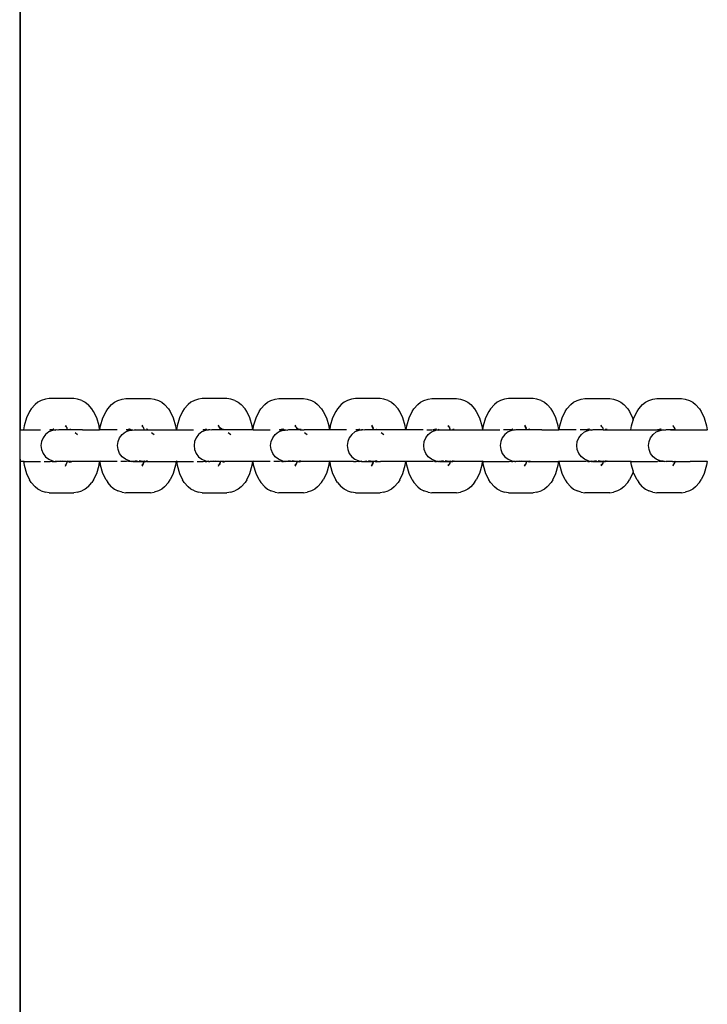
# Model space of a CAD drawing. Extents: x -0.38 to 0.42, y -2.49 to 2.51.
# Drawn here: x 0.05 to 0.19, y -0.59 to -0.39 of the extents above; entities that cross this region are included whole.
import ezdxf

# ---------------------------------------------------------------- set-up
doc = ezdxf.new("R2010")
doc.units = 0
doc.layers.get('0').update_dxf_attribs({"linetype": 'CONTINUOUS'})

msp = doc.modelspace()

# ---------------------------------------------------------------- linework, layer by layer
for p, q in [((0.05182, 0.44054), (0.05182, -0.47387)), ((0.0519, 0.44054), (0.0519, -0.47387)), ((0.05549, -0.46825), (0.05493, -0.46874)), ((0.05616, -0.46795), (0.05549, -0.46825)), ((0.05701, -0.46765), (0.05616, -0.46795)), ((0.05777, -0.46754), (0.05701, -0.46765)), ((0.06275, -0.46754), (0.05777, -0.46754)), ((0.0635, -0.46765), (0.06275, -0.46754)), ((0.06435, -0.46795), (0.0635, -0.46765)), ((0.06435, -0.46795), (0.06503, -0.46825)), ((0.06503, -0.46825), (0.06559, -0.46874)), ((0.07035, -0.46874), (0.07091, -0.46825)), ((0.07091, -0.46825), (0.07159, -0.46795)), ((0.07159, -0.46795), (0.07244, -0.46765)), ((0.07244, -0.46765), (0.07319, -0.46754)), ((0.07319, -0.46754), (0.07817, -0.46754)), ((0.07817, -0.46754), (0.07893, -0.46765)), ((0.07893, -0.46765), (0.07978, -0.46795)), ((0.07978, -0.46795), (0.08045, -0.46825)), ((0.08045, -0.46825), (0.08101, -0.46874)), ((0.08633, -0.46825), (0.08577, -0.46874)), ((0.08701, -0.46795), (0.08633, -0.46825)), ((0.08786, -0.46765), (0.08701, -0.46795)), ((0.08861, -0.46754), (0.08786, -0.46765)), ((0.09359, -0.46754), (0.08861, -0.46754)), ((0.09435, -0.46765), (0.09359, -0.46754)), ((0.0952, -0.46795), (0.09435, -0.46765)), ((0.0952, -0.46795), (0.09587, -0.46825)), ((0.09587, -0.46825), (0.09643, -0.46874)), ((0.10119, -0.46874), (0.10175, -0.46825)), ((0.10175, -0.46825), (0.10243, -0.46795)), ((0.10243, -0.46795), (0.10328, -0.46765)), ((0.10328, -0.46765), (0.10404, -0.46754)), ((0.10404, -0.46754), (0.10901, -0.46754)), ((0.10901, -0.46754), (0.10977, -0.46765)), ((0.10977, -0.46765), (0.11062, -0.46795)), ((0.11062, -0.46795), (0.1113, -0.46825)), ((0.1113, -0.46825), (0.11185, -0.46874)), ((0.11717, -0.46825), (0.11661, -0.46874)), ((0.11785, -0.46795), (0.11717, -0.46825)), ((0.1187, -0.46765), (0.11785, -0.46795)), ((0.11946, -0.46754), (0.1187, -0.46765)), ((0.12443, -0.46754), (0.11946, -0.46754)), ((0.12519, -0.46765), (0.12443, -0.46754)), ((0.12604, -0.46795), (0.12519, -0.46765)), ((0.12604, -0.46795), (0.12672, -0.46825)), ((0.12672, -0.46825), (0.12728, -0.46874)), ((0.13204, -0.46874), (0.1326, -0.46825)), ((0.1326, -0.46825), (0.13327, -0.46795)), ((0.13327, -0.46795), (0.13412, -0.46765)), ((0.13412, -0.46765), (0.13488, -0.46754)), ((0.13488, -0.46754), (0.13986, -0.46754)), ((0.13986, -0.46754), (0.14061, -0.46765)), ((0.14061, -0.46765), (0.14146, -0.46795)), ((0.14146, -0.46795), (0.14214, -0.46825)), ((0.14214, -0.46825), (0.1427, -0.46874)), ((0.14802, -0.46825), (0.14746, -0.46874)), ((0.14869, -0.46795), (0.14802, -0.46825)), ((0.14954, -0.46765), (0.14869, -0.46795)), ((0.1503, -0.46754), (0.14954, -0.46765)), ((0.15528, -0.46754), (0.1503, -0.46754)), ((0.15603, -0.46765), (0.15528, -0.46754)), ((0.15688, -0.46795), (0.15603, -0.46765)), ((0.15688, -0.46795), (0.15756, -0.46825)), ((0.15756, -0.46825), (0.15812, -0.46874)), ((0.16288, -0.46874), (0.16344, -0.46825)), ((0.16344, -0.46825), (0.16412, -0.46795)), ((0.16412, -0.46795), (0.16496, -0.46765)), ((0.16496, -0.46765), (0.16572, -0.46754)), ((0.16572, -0.46754), (0.1707, -0.46754)), ((0.1707, -0.46754), (0.17146, -0.46765)), ((0.17146, -0.46765), (0.17231, -0.46795)), ((0.17231, -0.46795), (0.17298, -0.46825)), ((0.17298, -0.46825), (0.17354, -0.46874)), ((0.17734, -0.46874), (0.1779, -0.46825)), ((0.1779, -0.46825), (0.17857, -0.46795)), ((0.17857, -0.46795), (0.17942, -0.46765)), ((0.17942, -0.46765), (0.18018, -0.46754)), ((0.18018, -0.46754), (0.18516, -0.46754)), ((0.18516, -0.46754), (0.18591, -0.46765)), ((0.18591, -0.46765), (0.18676, -0.46795)), ((0.18676, -0.46795), (0.18744, -0.46825)), ((0.18744, -0.46825), (0.188, -0.46874)), ((0.0538, -0.47017), (0.05318, -0.47143)), ((0.05414, -0.4696), (0.0538, -0.47017)), ((0.05493, -0.46874), (0.05414, -0.4696)), ((0.06638, -0.4696), (0.06559, -0.46874)), ((0.06672, -0.47017), (0.06638, -0.4696)), ((0.06734, -0.47143), (0.06672, -0.47017)), ((0.0686, -0.47143), (0.06922, -0.47017)), ((0.06922, -0.47017), (0.06956, -0.4696)), ((0.06956, -0.4696), (0.07035, -0.46874)), ((0.08101, -0.46874), (0.0818, -0.4696)), ((0.0818, -0.4696), (0.08214, -0.47017)), ((0.08214, -0.47017), (0.08276, -0.47143)), ((0.08464, -0.47017), (0.08402, -0.47143)), ((0.08498, -0.4696), (0.08464, -0.47017)), ((0.08577, -0.46874), (0.08498, -0.4696)), ((0.09722, -0.4696), (0.09643, -0.46874)), ((0.09756, -0.47017), (0.09722, -0.4696)), ((0.09819, -0.47143), (0.09756, -0.47017)), ((0.09944, -0.47143), (0.10006, -0.47017)), ((0.10006, -0.47017), (0.10041, -0.4696)), ((0.10041, -0.4696), (0.10119, -0.46874)), ((0.11185, -0.46874), (0.11264, -0.4696)), ((0.11264, -0.4696), (0.11298, -0.47017)), ((0.11298, -0.47017), (0.11361, -0.47143)), ((0.11549, -0.47017), (0.11486, -0.47143)), ((0.11583, -0.4696), (0.11549, -0.47017)), ((0.11661, -0.46874), (0.11583, -0.4696)), ((0.12806, -0.4696), (0.12728, -0.46874)), ((0.12841, -0.47017), (0.12806, -0.4696)), ((0.12903, -0.47143), (0.12841, -0.47017)), ((0.13028, -0.47143), (0.13091, -0.47017)), ((0.13091, -0.47017), (0.13125, -0.4696)), ((0.13125, -0.4696), (0.13204, -0.46874)), ((0.1427, -0.46874), (0.14348, -0.4696)), ((0.14348, -0.4696), (0.14383, -0.47017)), ((0.14383, -0.47017), (0.14445, -0.47143)), ((0.14633, -0.47017), (0.14571, -0.47143)), ((0.14667, -0.4696), (0.14633, -0.47017)), ((0.14746, -0.46874), (0.14667, -0.4696)), ((0.15891, -0.4696), (0.15812, -0.46874)), ((0.15925, -0.47017), (0.15891, -0.4696)), ((0.15987, -0.47143), (0.15925, -0.47017)), ((0.16113, -0.47143), (0.16175, -0.47017)), ((0.16175, -0.47017), (0.16209, -0.4696)), ((0.16209, -0.4696), (0.16288, -0.46874)), ((0.17354, -0.46874), (0.17433, -0.4696)), ((0.17433, -0.4696), (0.17467, -0.47017)), ((0.17467, -0.47017), (0.17529, -0.47143)), ((0.17558, -0.47143), (0.17621, -0.47017)), ((0.17621, -0.47017), (0.17655, -0.4696)), ((0.17655, -0.4696), (0.17734, -0.46874)), ((0.188, -0.46874), (0.18879, -0.4696)), ((0.18879, -0.4696), (0.18913, -0.47017)), ((0.18913, -0.47017), (0.18975, -0.47143)), ((0.05318, -0.47143), (0.0527, -0.47307)), ((0.06782, -0.47307), (0.06734, -0.47143)), ((0.06812, -0.47307), (0.0686, -0.47143)), ((0.08276, -0.47143), (0.08324, -0.47307)), ((0.08402, -0.47143), (0.08354, -0.47307)), ((0.09866, -0.47307), (0.09819, -0.47143)), ((0.09896, -0.47307), (0.09944, -0.47143)), ((0.11361, -0.47143), (0.11409, -0.47307)), ((0.11486, -0.47143), (0.11438, -0.47307)), ((0.12951, -0.47307), (0.12903, -0.47143)), ((0.12981, -0.47307), (0.13028, -0.47143)), ((0.14445, -0.47143), (0.14493, -0.47307)), ((0.14571, -0.47143), (0.14523, -0.47307)), ((0.16035, -0.47307), (0.15987, -0.47143)), ((0.16065, -0.47307), (0.16113, -0.47143)), ((0.17511, -0.47307), (0.17544, -0.47193)), ((0.17529, -0.47143), (0.17544, -0.47193)), ((0.17544, -0.47193), (0.17558, -0.47143)), ((0.18975, -0.47143), (0.19023, -0.47307)), ((0.05182, -0.47387), (0.0519, -0.47387)), ((0.05182, -0.47387), (0.05182, -0.48022)), ((0.0519, -0.47387), (0.05257, -0.47387)), ((0.0527, -0.47307), (0.05257, -0.47387)), ((0.05257, -0.47387), (0.05601, -0.47387)), ((0.05769, -0.47429), (0.05704, -0.4748)), ((0.05845, -0.47398), (0.05769, -0.47429)), ((0.05785, -0.47387), (0.05793, -0.47384)), ((0.05793, -0.47384), (0.05855, -0.47375)), ((0.05829, -0.47387), (0.05793, -0.47384)), ((0.05829, -0.47387), (0.05838, -0.47384)), ((0.05838, -0.47384), (0.05855, -0.47375)), ((0.05838, -0.47384), (0.05881, -0.47387)), ((0.05904, -0.47392), (0.05845, -0.47398)), ((0.05855, -0.47375), (0.05859, -0.47373)), ((0.05869, -0.47373), (0.05859, -0.47373)), ((0.05881, -0.47387), (0.05904, -0.47392)), ((0.05904, -0.47392), (0.0591, -0.47373)), ((0.05926, -0.47387), (0.05904, -0.47392)), ((0.05948, -0.4739), (0.05926, -0.47387)), ((0.05969, -0.47387), (0.05948, -0.4739)), ((0.06146, -0.47387), (0.05969, -0.47387)), ((0.06119, -0.47325), (0.06099, -0.47308)), ((0.06103, -0.47292), (0.06119, -0.47325)), ((0.06119, -0.47325), (0.06127, -0.47331)), ((0.06127, -0.47331), (0.06137, -0.47349)), ((0.0614, -0.47343), (0.06127, -0.47331)), ((0.0614, -0.47368), (0.06137, -0.47349)), ((0.06146, -0.47387), (0.0614, -0.47368)), ((0.06152, -0.47384), (0.06146, -0.47387)), ((0.06215, -0.47384), (0.06152, -0.47384)), ((0.06193, -0.47375), (0.06224, -0.47379)), ((0.06215, -0.47384), (0.06193, -0.47375)), ((0.06222, -0.47387), (0.06215, -0.47384)), ((0.06225, -0.47384), (0.06222, -0.47387)), ((0.0645, -0.47387), (0.06225, -0.47384)), ((0.06297, -0.4744), (0.06348, -0.4748)), ((0.0645, -0.47387), (0.06793, -0.47387)), ((0.06793, -0.47387), (0.06782, -0.47307)), ((0.06799, -0.47387), (0.06793, -0.47387)), ((0.06799, -0.47387), (0.06812, -0.47307)), ((0.07143, -0.47387), (0.06799, -0.47387)), ((0.07246, -0.4748), (0.07311, -0.47429)), ((0.07311, -0.47429), (0.07387, -0.47398)), ((0.07335, -0.47384), (0.07327, -0.47387)), ((0.07397, -0.47375), (0.07335, -0.47384)), ((0.07335, -0.47384), (0.07371, -0.47387)), ((0.07371, -0.47387), (0.0738, -0.47384)), ((0.0738, -0.47384), (0.07397, -0.47375)), ((0.0738, -0.47384), (0.07411, -0.47387)), ((0.07387, -0.47398), (0.07447, -0.47392)), ((0.07401, -0.47373), (0.07397, -0.47375)), ((0.07411, -0.47373), (0.07401, -0.47373)), ((0.07423, -0.47387), (0.07411, -0.47387)), ((0.07447, -0.47392), (0.07423, -0.47387)), ((0.07445, -0.47396), (0.07447, -0.47392)), ((0.07447, -0.47392), (0.07469, -0.47387)), ((0.07448, -0.47387), (0.07452, -0.47373)), ((0.07469, -0.47387), (0.0749, -0.4739)), ((0.07512, -0.47387), (0.0749, -0.4739)), ((0.07512, -0.47387), (0.07688, -0.47387)), ((0.07661, -0.47325), (0.07642, -0.47308)), ((0.07645, -0.47292), (0.07661, -0.47325)), ((0.07661, -0.47325), (0.07682, -0.47368)), ((0.07682, -0.47343), (0.07678, -0.47339)), ((0.07682, -0.47368), (0.07688, -0.47387)), ((0.07688, -0.47387), (0.07694, -0.47384)), ((0.07688, -0.47387), (0.07724, -0.47387)), ((0.07726, -0.47384), (0.07724, -0.47387)), ((0.07726, -0.47384), (0.07758, -0.47384)), ((0.07734, -0.47376), (0.07758, -0.47384)), ((0.07766, -0.47379), (0.07736, -0.47374)), ((0.07758, -0.47384), (0.07736, -0.47374)), ((0.07764, -0.47387), (0.07758, -0.47384)), ((0.07764, -0.47387), (0.07767, -0.47384)), ((0.07764, -0.47387), (0.08337, -0.47387)), ((0.07839, -0.4744), (0.07891, -0.4748)), ((0.08324, -0.47307), (0.08337, -0.47387)), ((0.08342, -0.47387), (0.08337, -0.47387)), ((0.08354, -0.47307), (0.08342, -0.47387)), ((0.08342, -0.47387), (0.08685, -0.47387)), ((0.08853, -0.47429), (0.08788, -0.4748)), ((0.08929, -0.47398), (0.08853, -0.47429)), ((0.08869, -0.47387), (0.08877, -0.47384)), ((0.08877, -0.47384), (0.08939, -0.47375)), ((0.08913, -0.47387), (0.08877, -0.47384)), ((0.08922, -0.47384), (0.08913, -0.47387)), ((0.08939, -0.47375), (0.08922, -0.47384)), ((0.08953, -0.47387), (0.08922, -0.47384)), ((0.08989, -0.47392), (0.08929, -0.47398)), ((0.08939, -0.47375), (0.08944, -0.47373)), ((0.08944, -0.47373), (0.08953, -0.47373)), ((0.08953, -0.47387), (0.08984, -0.47387)), ((0.0899, -0.47387), (0.08984, -0.47387)), ((0.08984, -0.47387), (0.08989, -0.47392)), ((0.08989, -0.47392), (0.08988, -0.47396)), ((0.09011, -0.47387), (0.08989, -0.47392)), ((0.08994, -0.47373), (0.0899, -0.47387)), ((0.09011, -0.47387), (0.0899, -0.47387)), ((0.09032, -0.4739), (0.09011, -0.47387)), ((0.09053, -0.47387), (0.09032, -0.4739)), ((0.0923, -0.47387), (0.09053, -0.47387)), ((0.09204, -0.47325), (0.09184, -0.47308)), ((0.09204, -0.47325), (0.09187, -0.47292)), ((0.09225, -0.47368), (0.09204, -0.47325)), ((0.0924, -0.47357), (0.0922, -0.47339)), ((0.0923, -0.47387), (0.09225, -0.47368)), ((0.09265, -0.47384), (0.0923, -0.47387)), ((0.0926, -0.47366), (0.0924, -0.47357)), ((0.093, -0.47384), (0.09265, -0.47384)), ((0.09277, -0.47375), (0.09308, -0.47379)), ((0.093, -0.47384), (0.09277, -0.47375)), ((0.09306, -0.47387), (0.093, -0.47384)), ((0.09309, -0.47384), (0.09306, -0.47387)), ((0.09535, -0.47387), (0.09309, -0.47384)), ((0.09381, -0.4744), (0.09433, -0.4748)), ((0.09877, -0.47387), (0.09535, -0.47387)), ((0.09877, -0.47387), (0.09866, -0.47307)), ((0.09884, -0.47387), (0.09877, -0.47387)), ((0.09884, -0.47387), (0.09896, -0.47307)), ((0.09884, -0.47387), (0.10227, -0.47387)), ((0.1033, -0.4748), (0.10395, -0.47429)), ((0.10395, -0.47429), (0.10472, -0.47398)), ((0.10411, -0.47387), (0.10419, -0.47384)), ((0.10482, -0.47375), (0.10419, -0.47384)), ((0.10419, -0.47384), (0.10455, -0.47387)), ((0.10455, -0.47387), (0.10462, -0.47384)), ((0.10462, -0.47384), (0.10482, -0.47375)), ((0.10462, -0.47384), (0.10495, -0.47387)), ((0.10472, -0.47398), (0.10531, -0.47392)), ((0.10486, -0.47373), (0.10482, -0.47375)), ((0.10495, -0.47373), (0.10486, -0.47373)), ((0.10507, -0.47387), (0.10495, -0.47387)), ((0.10531, -0.47392), (0.10507, -0.47387)), ((0.1053, -0.47396), (0.10531, -0.47392)), ((0.10531, -0.47392), (0.10553, -0.47387)), ((0.10532, -0.47387), (0.10536, -0.47373)), ((0.10553, -0.47387), (0.10575, -0.4739)), ((0.10595, -0.47387), (0.10575, -0.4739)), ((0.10772, -0.47387), (0.10595, -0.47387)), ((0.10746, -0.47325), (0.10726, -0.47308)), ((0.10729, -0.47292), (0.10746, -0.47325)), ((0.10746, -0.47325), (0.10767, -0.47368)), ((0.10782, -0.47357), (0.10762, -0.47339)), ((0.10767, -0.47368), (0.10772, -0.47387)), ((0.10798, -0.47387), (0.10772, -0.47387)), ((0.10802, -0.47366), (0.10782, -0.47357)), ((0.10808, -0.47384), (0.10798, -0.47387)), ((0.10842, -0.47384), (0.10808, -0.47384)), ((0.10851, -0.47379), (0.10819, -0.47375)), ((0.10819, -0.47375), (0.10842, -0.47384)), ((0.10842, -0.47384), (0.10849, -0.47387)), ((0.10849, -0.47387), (0.10851, -0.47384)), ((0.10852, -0.47387), (0.10849, -0.47387)), ((0.10851, -0.47384), (0.10912, -0.47387)), ((0.11421, -0.47387), (0.10912, -0.47387)), ((0.10923, -0.4744), (0.10975, -0.4748)), ((0.11409, -0.47307), (0.11421, -0.47387)), ((0.11428, -0.47387), (0.11421, -0.47387)), ((0.11438, -0.47307), (0.11428, -0.47387)), ((0.11769, -0.47387), (0.11428, -0.47387)), ((0.11937, -0.47429), (0.11872, -0.4748)), ((0.12013, -0.47398), (0.11937, -0.47429)), ((0.11961, -0.47384), (0.11954, -0.47387)), ((0.11961, -0.47384), (0.12024, -0.47375)), ((0.11997, -0.47387), (0.11961, -0.47384)), ((0.11997, -0.47387), (0.12004, -0.47384)), ((0.12004, -0.47384), (0.12024, -0.47375)), ((0.12037, -0.47387), (0.12004, -0.47384)), ((0.12073, -0.47392), (0.12013, -0.47398)), ((0.12024, -0.47375), (0.12028, -0.47373)), ((0.12028, -0.47373), (0.12037, -0.47373)), ((0.12037, -0.47387), (0.12068, -0.47387)), ((0.12075, -0.47387), (0.12068, -0.47387)), ((0.12068, -0.47387), (0.12073, -0.47392)), ((0.12073, -0.47392), (0.12072, -0.47396)), ((0.12095, -0.47387), (0.12073, -0.47392)), ((0.12079, -0.47373), (0.12075, -0.47387)), ((0.12095, -0.47387), (0.12075, -0.47387)), ((0.12117, -0.4739), (0.12095, -0.47387)), ((0.12137, -0.47387), (0.12117, -0.4739)), ((0.12315, -0.47387), (0.12137, -0.47387)), ((0.12288, -0.47325), (0.12268, -0.47308)), ((0.12271, -0.47292), (0.12288, -0.47325)), ((0.12293, -0.47334), (0.12288, -0.47325)), ((0.12306, -0.47349), (0.12293, -0.47334)), ((0.12309, -0.47368), (0.12293, -0.47334)), ((0.12309, -0.47343), (0.12293, -0.47334)), ((0.12315, -0.47387), (0.12309, -0.47368)), ((0.12321, -0.47384), (0.12315, -0.47387)), ((0.12383, -0.47384), (0.12321, -0.47384)), ((0.1236, -0.47376), (0.12369, -0.47377)), ((0.12369, -0.47377), (0.12362, -0.47374)), ((0.12369, -0.47377), (0.12393, -0.47379)), ((0.12383, -0.47384), (0.12369, -0.47377)), ((0.12391, -0.47387), (0.12383, -0.47384)), ((0.12393, -0.47384), (0.12391, -0.47387)), ((0.12619, -0.47387), (0.12393, -0.47384)), ((0.12465, -0.4744), (0.12517, -0.4748)), ((0.12962, -0.47387), (0.12619, -0.47387)), ((0.12962, -0.47387), (0.12951, -0.47307)), ((0.12968, -0.47387), (0.12962, -0.47387)), ((0.12968, -0.47387), (0.12981, -0.47307)), ((0.13312, -0.47387), (0.12968, -0.47387)), ((0.13389, -0.47387), (0.13496, -0.47387)), ((0.13414, -0.4748), (0.1348, -0.47429)), ((0.1348, -0.47429), (0.13555, -0.47398)), ((0.13566, -0.47375), (0.13504, -0.47384)), ((0.13504, -0.47384), (0.13541, -0.47387)), ((0.13541, -0.47387), (0.13548, -0.47384)), ((0.13548, -0.47384), (0.13566, -0.47375)), ((0.13548, -0.47384), (0.1358, -0.47387)), ((0.13555, -0.47398), (0.1358, -0.47387)), ((0.1357, -0.47373), (0.13566, -0.47375)), ((0.13579, -0.47373), (0.1357, -0.47373)), ((0.1358, -0.47387), (0.1361, -0.47387)), ((0.1361, -0.47387), (0.13616, -0.4739)), ((0.13621, -0.47373), (0.13616, -0.4739)), ((0.13616, -0.4739), (0.13637, -0.47387)), ((0.13637, -0.47387), (0.13836, -0.47387)), ((0.1381, -0.47308), (0.1383, -0.47325)), ((0.13814, -0.47292), (0.1383, -0.47325)), ((0.1383, -0.47325), (0.13835, -0.47334)), ((0.13846, -0.47339), (0.1383, -0.47325)), ((0.13835, -0.47334), (0.13848, -0.47349)), ((0.13846, -0.47339), (0.13835, -0.47334)), ((0.13835, -0.47334), (0.13851, -0.47368)), ((0.13836, -0.47387), (0.13856, -0.47384)), ((0.13857, -0.47387), (0.13836, -0.47387)), ((0.13848, -0.47349), (0.13846, -0.47339)), ((0.13851, -0.47368), (0.13856, -0.47384)), ((0.13856, -0.47384), (0.13857, -0.47387)), ((0.13857, -0.47387), (0.13893, -0.47387)), ((0.13895, -0.47384), (0.13893, -0.47387)), ((0.13895, -0.47384), (0.13925, -0.47384)), ((0.13911, -0.47377), (0.13902, -0.47376)), ((0.13911, -0.47377), (0.13904, -0.47374)), ((0.13935, -0.47379), (0.13911, -0.47377)), ((0.13911, -0.47377), (0.13925, -0.47384)), ((0.13925, -0.47384), (0.13933, -0.47387)), ((0.13933, -0.47387), (0.13936, -0.47384)), ((0.13936, -0.47387), (0.13933, -0.47387)), ((0.13936, -0.47384), (0.13997, -0.47387)), ((0.13997, -0.47387), (0.14505, -0.47387)), ((0.14493, -0.47307), (0.14505, -0.47387)), ((0.1451, -0.47387), (0.14505, -0.47387)), ((0.14523, -0.47307), (0.1451, -0.47387)), ((0.1451, -0.47387), (0.14854, -0.47387)), ((0.15038, -0.47387), (0.14931, -0.47387)), ((0.15022, -0.47429), (0.14956, -0.4748)), ((0.15098, -0.47398), (0.15022, -0.47429)), ((0.15046, -0.47384), (0.15108, -0.47375)), ((0.15082, -0.47387), (0.15046, -0.47384)), ((0.15091, -0.47384), (0.15082, -0.47387)), ((0.15108, -0.47375), (0.15091, -0.47384)), ((0.15122, -0.47387), (0.15091, -0.47384)), ((0.15122, -0.47387), (0.15098, -0.47398)), ((0.15108, -0.47375), (0.15112, -0.47373)), ((0.15122, -0.47373), (0.15112, -0.47373)), ((0.15122, -0.47387), (0.15152, -0.47387)), ((0.15158, -0.4739), (0.15152, -0.47387)), ((0.15158, -0.4739), (0.15163, -0.47373)), ((0.15179, -0.47387), (0.15158, -0.4739)), ((0.15399, -0.47387), (0.15179, -0.47387)), ((0.15372, -0.47325), (0.15352, -0.47308)), ((0.15356, -0.47292), (0.15372, -0.47325)), ((0.15377, -0.47334), (0.15372, -0.47325)), ((0.1539, -0.47349), (0.15377, -0.47334)), ((0.15393, -0.47343), (0.15377, -0.47334)), ((0.15393, -0.47368), (0.15377, -0.47334)), ((0.15399, -0.47387), (0.15393, -0.47368)), ((0.15405, -0.47384), (0.15399, -0.47387)), ((0.15469, -0.47384), (0.15405, -0.47384)), ((0.15469, -0.47384), (0.15444, -0.47376)), ((0.15446, -0.47374), (0.15477, -0.47379)), ((0.15469, -0.47384), (0.15446, -0.47374)), ((0.15475, -0.47387), (0.15469, -0.47384)), ((0.15478, -0.47384), (0.15475, -0.47387)), ((0.15703, -0.47387), (0.15478, -0.47384)), ((0.15703, -0.47387), (0.16048, -0.47387)), ((0.16048, -0.47387), (0.16035, -0.47307)), ((0.16052, -0.47387), (0.16048, -0.47387)), ((0.16052, -0.47387), (0.16065, -0.47307)), ((0.16396, -0.47387), (0.16052, -0.47387)), ((0.1658, -0.47387), (0.16473, -0.47387)), ((0.16499, -0.4748), (0.16564, -0.47429)), ((0.16564, -0.47429), (0.1664, -0.47398)), ((0.1665, -0.47375), (0.16588, -0.47384)), ((0.16588, -0.47384), (0.16624, -0.47387)), ((0.16624, -0.47387), (0.16633, -0.47384)), ((0.16633, -0.47384), (0.1665, -0.47375)), ((0.16633, -0.47384), (0.16664, -0.47387)), ((0.1664, -0.47398), (0.16664, -0.47387)), ((0.16654, -0.47373), (0.1665, -0.47375)), ((0.16664, -0.47373), (0.16654, -0.47373)), ((0.16664, -0.47387), (0.16695, -0.47387)), ((0.16695, -0.47387), (0.167, -0.4739)), ((0.167, -0.4739), (0.16705, -0.47373)), ((0.167, -0.4739), (0.16721, -0.47387)), ((0.16941, -0.47387), (0.16721, -0.47387)), ((0.16914, -0.47325), (0.16895, -0.47308)), ((0.16914, -0.47325), (0.16898, -0.47292)), ((0.16922, -0.47331), (0.16914, -0.47325)), ((0.16932, -0.47349), (0.16922, -0.47331)), ((0.16935, -0.47343), (0.16922, -0.47331)), ((0.16932, -0.47349), (0.16935, -0.47368)), ((0.16935, -0.47368), (0.16941, -0.47387)), ((0.16941, -0.47387), (0.16947, -0.47384)), ((0.16941, -0.47387), (0.16977, -0.47387)), ((0.16979, -0.47384), (0.16977, -0.47387)), ((0.16979, -0.47384), (0.17011, -0.47384)), ((0.16987, -0.47376), (0.17011, -0.47384)), ((0.17019, -0.47379), (0.16989, -0.47374)), ((0.17011, -0.47384), (0.16989, -0.47374)), ((0.17017, -0.47387), (0.17011, -0.47384)), ((0.17017, -0.47387), (0.1702, -0.47384)), ((0.17017, -0.47387), (0.17498, -0.47387)), ((0.17498, -0.47387), (0.17511, -0.47307)), ((0.17498, -0.47387), (0.17914, -0.47387)), ((0.17914, -0.47387), (0.18034, -0.47384)), ((0.17944, -0.4748), (0.1801, -0.47429)), ((0.1801, -0.47429), (0.18086, -0.47398)), ((0.18096, -0.47375), (0.18034, -0.47384)), ((0.18034, -0.47384), (0.18071, -0.47387)), ((0.18071, -0.47387), (0.18074, -0.47387)), ((0.18074, -0.47387), (0.18079, -0.47384)), ((0.18079, -0.47384), (0.18147, -0.47387)), ((0.18086, -0.47398), (0.18147, -0.47387)), ((0.181, -0.47373), (0.18096, -0.47375)), ((0.18109, -0.47373), (0.181, -0.47373)), ((0.18147, -0.47387), (0.18148, -0.47384)), ((0.18147, -0.47387), (0.18167, -0.47387)), ((0.18167, -0.47387), (0.18189, -0.4739)), ((0.18211, -0.47387), (0.18189, -0.4739)), ((0.18294, -0.47387), (0.18211, -0.47387)), ((0.18294, -0.47387), (0.18386, -0.47384)), ((0.18387, -0.47387), (0.18294, -0.47387)), ((0.1834, -0.47308), (0.18365, -0.47334)), ((0.18344, -0.47292), (0.18365, -0.47334)), ((0.18365, -0.47334), (0.18381, -0.47368)), ((0.18381, -0.47368), (0.18386, -0.47384)), ((0.18386, -0.47384), (0.18387, -0.47387)), ((0.18387, -0.47387), (0.19034, -0.47387)), ((0.19023, -0.47307), (0.19034, -0.47387)), ((0.1904, -0.47387), (0.19034, -0.47387)), ((0.05622, -0.47622), (0.05611, -0.47704)), ((0.05653, -0.47546), (0.05622, -0.47622)), ((0.05704, -0.4748), (0.05653, -0.47546)), ((0.07153, -0.47704), (0.07164, -0.47622)), ((0.07164, -0.47622), (0.07196, -0.47546)), ((0.07196, -0.47546), (0.07246, -0.4748)), ((0.08706, -0.47622), (0.08696, -0.47704)), ((0.08738, -0.47546), (0.08706, -0.47622)), ((0.08788, -0.4748), (0.08738, -0.47546)), ((0.10238, -0.47704), (0.10248, -0.47622)), ((0.10248, -0.47622), (0.1028, -0.47546)), ((0.1028, -0.47546), (0.1033, -0.4748)), ((0.11791, -0.47622), (0.1178, -0.47704)), ((0.11822, -0.47546), (0.11791, -0.47622)), ((0.11872, -0.4748), (0.11822, -0.47546)), ((0.13322, -0.47704), (0.13333, -0.47622)), ((0.13333, -0.47622), (0.13364, -0.47546)), ((0.13364, -0.47546), (0.13414, -0.4748)), ((0.14875, -0.47622), (0.14864, -0.47704)), ((0.14906, -0.47546), (0.14875, -0.47622)), ((0.14956, -0.4748), (0.14906, -0.47546)), ((0.16406, -0.47704), (0.16417, -0.47622)), ((0.16417, -0.47622), (0.16449, -0.47546)), ((0.16449, -0.47546), (0.16499, -0.4748)), ((0.17852, -0.47704), (0.17863, -0.47622)), ((0.17863, -0.47622), (0.17894, -0.47546)), ((0.17894, -0.47546), (0.17944, -0.4748)), ((0.05611, -0.47704), (0.05622, -0.47786)), ((0.05622, -0.47786), (0.05653, -0.47863)), ((0.07164, -0.47786), (0.07153, -0.47704)), ((0.07196, -0.47863), (0.07164, -0.47786)), ((0.08696, -0.47704), (0.08706, -0.47786)), ((0.08706, -0.47786), (0.08738, -0.47863)), ((0.10248, -0.47786), (0.10238, -0.47704)), ((0.1028, -0.47863), (0.10248, -0.47786)), ((0.1178, -0.47704), (0.11791, -0.47786)), ((0.11791, -0.47786), (0.11822, -0.47863)), ((0.13333, -0.47786), (0.13322, -0.47704)), ((0.13364, -0.47863), (0.13333, -0.47786)), ((0.14864, -0.47704), (0.14875, -0.47786)), ((0.14875, -0.47786), (0.14906, -0.47863)), ((0.16417, -0.47786), (0.16406, -0.47704)), ((0.16449, -0.47863), (0.16417, -0.47786)), ((0.17863, -0.47786), (0.17852, -0.47704)), ((0.17894, -0.47863), (0.17863, -0.47786)), ((0.05182, -0.48022), (0.0519, -0.48022)), ((0.05182, -0.48022), (0.05182, -1.29387)), ((0.0519, -0.4798), (0.0519, -0.48022)), ((0.0519, -0.48022), (0.0519, -1.29387)), ((0.05259, -0.48022), (0.0519, -0.48022)), ((0.05256, -0.48011), (0.05259, -0.48022)), ((0.05259, -0.48022), (0.0527, -0.48101)), ((0.05259, -0.48022), (0.05601, -0.48022)), ((0.05653, -0.47863), (0.05704, -0.47929)), ((0.05676, -0.48022), (0.05737, -0.48022)), ((0.05704, -0.47929), (0.05769, -0.47979)), ((0.05737, -0.48022), (0.05793, -0.48024)), ((0.05769, -0.47979), (0.05845, -0.48011)), ((0.05793, -0.48024), (0.05829, -0.48021)), ((0.05829, -0.48021), (0.05836, -0.48024)), ((0.05836, -0.48024), (0.05881, -0.48022)), ((0.05845, -0.48011), (0.05906, -0.48022)), ((0.05881, -0.48022), (0.05907, -0.48024)), ((0.05903, -0.48011), (0.05906, -0.48022)), ((0.05906, -0.48022), (0.05926, -0.48022)), ((0.05906, -0.48022), (0.05907, -0.48024)), ((0.05907, -0.48024), (0.05926, -0.48022)), ((0.05926, -0.48022), (0.06008, -0.48011)), ((0.06125, -0.48022), (0.05926, -0.48022)), ((0.06044, -0.48011), (0.06125, -0.48022)), ((0.06119, -0.48084), (0.0614, -0.48041)), ((0.06125, -0.48022), (0.06147, -0.48019)), ((0.06125, -0.48022), (0.06146, -0.48022)), ((0.06125, -0.48022), (0.06145, -0.48024)), ((0.0614, -0.48041), (0.06145, -0.48024)), ((0.06145, -0.48024), (0.06146, -0.48022)), ((0.06182, -0.48022), (0.06145, -0.48024)), ((0.06146, -0.48022), (0.06147, -0.48019)), ((0.06147, -0.48019), (0.06149, -0.48011)), ((0.06176, -0.48043), (0.06183, -0.48035)), ((0.06179, -0.48015), (0.06207, -0.48011)), ((0.06181, -0.48024), (0.06219, -0.48024)), ((0.06182, -0.48022), (0.06219, -0.48024)), ((0.06183, -0.48035), (0.06199, -0.48033)), ((0.06199, -0.48033), (0.06219, -0.48024)), ((0.06199, -0.48033), (0.06224, -0.48029)), ((0.06219, -0.48024), (0.06225, -0.48022)), ((0.06219, -0.48024), (0.06225, -0.48024)), ((0.06793, -0.48022), (0.06225, -0.48022)), ((0.06782, -0.48101), (0.06793, -0.48022)), ((0.06793, -0.48022), (0.06798, -0.48011)), ((0.06793, -0.48022), (0.06801, -0.48022)), ((0.06801, -0.48022), (0.06798, -0.48011)), ((0.06812, -0.48101), (0.06801, -0.48022)), ((0.07143, -0.48022), (0.06801, -0.48022)), ((0.07246, -0.47929), (0.07196, -0.47863)), ((0.07279, -0.48022), (0.07218, -0.48022)), ((0.07311, -0.47979), (0.07246, -0.47929)), ((0.07335, -0.48024), (0.07279, -0.48022)), ((0.07387, -0.48011), (0.07311, -0.47979)), ((0.07371, -0.48021), (0.07335, -0.48024)), ((0.07378, -0.48024), (0.07371, -0.48021)), ((0.07411, -0.48022), (0.07378, -0.48024)), ((0.07411, -0.48022), (0.07387, -0.48011)), ((0.07442, -0.48022), (0.07411, -0.48022)), ((0.07442, -0.48022), (0.07449, -0.48024)), ((0.07445, -0.48011), (0.07449, -0.48024)), ((0.07469, -0.48022), (0.07449, -0.48024)), ((0.0755, -0.48011), (0.07469, -0.48022)), ((0.07469, -0.48022), (0.07667, -0.48022)), ((0.07667, -0.48022), (0.07586, -0.48011)), ((0.07682, -0.48041), (0.07666, -0.48074)), ((0.07689, -0.48019), (0.07667, -0.48022)), ((0.07687, -0.48024), (0.07667, -0.48022)), ((0.07687, -0.48024), (0.07682, -0.48041)), ((0.07689, -0.48019), (0.07687, -0.48024)), ((0.07695, -0.48022), (0.07687, -0.48024)), ((0.07687, -0.48024), (0.07726, -0.48024)), ((0.07691, -0.48011), (0.07689, -0.48019)), ((0.07696, -0.48018), (0.07689, -0.48019)), ((0.07749, -0.48011), (0.07721, -0.48015)), ((0.07726, -0.48024), (0.07724, -0.48022)), ((0.07758, -0.48024), (0.07726, -0.48024)), ((0.07758, -0.48024), (0.07735, -0.48034)), ((0.07766, -0.48029), (0.07735, -0.48034)), ((0.07765, -0.48021), (0.07758, -0.48024)), ((0.07767, -0.48024), (0.07758, -0.48024)), ((0.07767, -0.48024), (0.07828, -0.48022)), ((0.07828, -0.48022), (0.08337, -0.48022)), ((0.08337, -0.48022), (0.08324, -0.48101)), ((0.0834, -0.48011), (0.08337, -0.48022)), ((0.08343, -0.48022), (0.08337, -0.48022)), ((0.0834, -0.48011), (0.08343, -0.48022)), ((0.08343, -0.48022), (0.08354, -0.48101)), ((0.08343, -0.48022), (0.08685, -0.48022)), ((0.08738, -0.47863), (0.08788, -0.47929)), ((0.0876, -0.48022), (0.08821, -0.48022)), ((0.08788, -0.47929), (0.08853, -0.47979)), ((0.08821, -0.48022), (0.08877, -0.48024)), ((0.08853, -0.47979), (0.08929, -0.48011)), ((0.08877, -0.48024), (0.08913, -0.48021)), ((0.08913, -0.48021), (0.08922, -0.48024)), ((0.08922, -0.48024), (0.08953, -0.48022)), ((0.08929, -0.48011), (0.08953, -0.48022)), ((0.08984, -0.48022), (0.08953, -0.48022)), ((0.08984, -0.48022), (0.08991, -0.48024)), ((0.08991, -0.48024), (0.08987, -0.48011)), ((0.08991, -0.48024), (0.09011, -0.48022)), ((0.09011, -0.48022), (0.09092, -0.48011)), ((0.09209, -0.48022), (0.09011, -0.48022)), ((0.09128, -0.48011), (0.09209, -0.48022)), ((0.09209, -0.48022), (0.0923, -0.48022)), ((0.09209, -0.48022), (0.09229, -0.48024)), ((0.09221, -0.4806), (0.09225, -0.48041)), ((0.09225, -0.48041), (0.09229, -0.48024)), ((0.09229, -0.48024), (0.0923, -0.48022)), ((0.09229, -0.48024), (0.09237, -0.48022)), ((0.09269, -0.48024), (0.09229, -0.48024)), ((0.0923, -0.48022), (0.09233, -0.48011)), ((0.0923, -0.48022), (0.09237, -0.48022)), ((0.09237, -0.48022), (0.09238, -0.48018)), ((0.09263, -0.48015), (0.09291, -0.48011)), ((0.09266, -0.48022), (0.09269, -0.48024)), ((0.09269, -0.48024), (0.09303, -0.48024)), ((0.09276, -0.48032), (0.09303, -0.48024)), ((0.09278, -0.48035), (0.09303, -0.48024)), ((0.09278, -0.48035), (0.09308, -0.48029)), ((0.09303, -0.48024), (0.0931, -0.48022)), ((0.09303, -0.48024), (0.09309, -0.48024)), ((0.09525, -0.48022), (0.09309, -0.48024)), ((0.09877, -0.48022), (0.09525, -0.48022)), ((0.09866, -0.48101), (0.09877, -0.48022)), ((0.09877, -0.48022), (0.09881, -0.48011)), ((0.09877, -0.48022), (0.09885, -0.48022)), ((0.09885, -0.48022), (0.09881, -0.48011)), ((0.09896, -0.48101), (0.09885, -0.48022)), ((0.10227, -0.48022), (0.09885, -0.48022)), ((0.1033, -0.47929), (0.1028, -0.47863)), ((0.10363, -0.48022), (0.10302, -0.48022)), ((0.10395, -0.47979), (0.1033, -0.47929)), ((0.10419, -0.48024), (0.10363, -0.48022)), ((0.10471, -0.48011), (0.10395, -0.47979)), ((0.10455, -0.48021), (0.10419, -0.48024)), ((0.10464, -0.48024), (0.10455, -0.48021)), ((0.10464, -0.48024), (0.10495, -0.48022)), ((0.10495, -0.48022), (0.10471, -0.48011)), ((0.10526, -0.48022), (0.10495, -0.48022)), ((0.10526, -0.48022), (0.10533, -0.48024)), ((0.10529, -0.48011), (0.10533, -0.48024)), ((0.10553, -0.48022), (0.10533, -0.48024)), ((0.10634, -0.48011), (0.10553, -0.48022)), ((0.10752, -0.48022), (0.10553, -0.48022)), ((0.10752, -0.48022), (0.10671, -0.48011)), ((0.10767, -0.48041), (0.1075, -0.48074)), ((0.10772, -0.48022), (0.10752, -0.48022)), ((0.10772, -0.48024), (0.10752, -0.48022)), ((0.10772, -0.48024), (0.10767, -0.48041)), ((0.10776, -0.48011), (0.10772, -0.48022)), ((0.10779, -0.48022), (0.10772, -0.48024)), ((0.10779, -0.48022), (0.10772, -0.48022)), ((0.10772, -0.48022), (0.10772, -0.48024)), ((0.10772, -0.48024), (0.10811, -0.48024)), ((0.1078, -0.48018), (0.10779, -0.48022)), ((0.10833, -0.48011), (0.10805, -0.48015)), ((0.10811, -0.48024), (0.10808, -0.48022)), ((0.10842, -0.48024), (0.10811, -0.48024)), ((0.10886, -0.48024), (0.10819, -0.48034)), ((0.10819, -0.48034), (0.10842, -0.48024)), ((0.10842, -0.48024), (0.1085, -0.48021)), ((0.10886, -0.48024), (0.1085, -0.48021)), ((0.10912, -0.48022), (0.10886, -0.48024)), ((0.11419, -0.48022), (0.10912, -0.48022)), ((0.11419, -0.48022), (0.11409, -0.48101)), ((0.11423, -0.48011), (0.11419, -0.48022)), ((0.11428, -0.48022), (0.11419, -0.48022)), ((0.11423, -0.48011), (0.11428, -0.48022)), ((0.11428, -0.48022), (0.11438, -0.48101)), ((0.11905, -0.48022), (0.11428, -0.48022)), ((0.11822, -0.47863), (0.11872, -0.47929)), ((0.11872, -0.47929), (0.11937, -0.47979)), ((0.11905, -0.48022), (0.11961, -0.48024)), ((0.11937, -0.47979), (0.12013, -0.48011)), ((0.11961, -0.48024), (0.11997, -0.48021)), ((0.11997, -0.48021), (0.12006, -0.48024)), ((0.12037, -0.48022), (0.12006, -0.48024)), ((0.12013, -0.48011), (0.12037, -0.48022)), ((0.12068, -0.48022), (0.12037, -0.48022)), ((0.12068, -0.48022), (0.12075, -0.48024)), ((0.12075, -0.48024), (0.12071, -0.48011)), ((0.12075, -0.48024), (0.12095, -0.48022)), ((0.12095, -0.48022), (0.12176, -0.48011)), ((0.12095, -0.48022), (0.12294, -0.48022)), ((0.12294, -0.48022), (0.12213, -0.48011)), ((0.12293, -0.48074), (0.12309, -0.48041)), ((0.12315, -0.48022), (0.12294, -0.48022)), ((0.12294, -0.48022), (0.12314, -0.48024)), ((0.12309, -0.48041), (0.12314, -0.48024)), ((0.12314, -0.48024), (0.12321, -0.48022)), ((0.12314, -0.48024), (0.12315, -0.48022)), ((0.12353, -0.48024), (0.12314, -0.48024)), ((0.12315, -0.48022), (0.12318, -0.48011)), ((0.12321, -0.48022), (0.12315, -0.48022)), ((0.12323, -0.48018), (0.12321, -0.48022)), ((0.12376, -0.48011), (0.12348, -0.48015)), ((0.1235, -0.48022), (0.12353, -0.48024)), ((0.12353, -0.48024), (0.12385, -0.48024)), ((0.1236, -0.48032), (0.12385, -0.48024)), ((0.12362, -0.48035), (0.12428, -0.48024)), ((0.12362, -0.48035), (0.12385, -0.48024)), ((0.12385, -0.48024), (0.12392, -0.48021)), ((0.12392, -0.48021), (0.12428, -0.48024)), ((0.12428, -0.48024), (0.12454, -0.48022)), ((0.12962, -0.48022), (0.12454, -0.48022)), ((0.12951, -0.48101), (0.12962, -0.48022)), ((0.12962, -0.48022), (0.12966, -0.48011)), ((0.1297, -0.48022), (0.12962, -0.48022)), ((0.1297, -0.48022), (0.12966, -0.48011)), ((0.12981, -0.48101), (0.1297, -0.48022)), ((0.13448, -0.48022), (0.1297, -0.48022)), ((0.13414, -0.47929), (0.13364, -0.47863)), ((0.1348, -0.47979), (0.13414, -0.47929)), ((0.13504, -0.48024), (0.13448, -0.48022)), ((0.13556, -0.48011), (0.1348, -0.47979)), ((0.1354, -0.48021), (0.13504, -0.48024)), ((0.13548, -0.48024), (0.1354, -0.48021)), ((0.13548, -0.48024), (0.1358, -0.48022)), ((0.1358, -0.48022), (0.13556, -0.48011)), ((0.1361, -0.48022), (0.1358, -0.48022)), ((0.1361, -0.48022), (0.13618, -0.48024)), ((0.13614, -0.48011), (0.13618, -0.48024)), ((0.13638, -0.48022), (0.13618, -0.48024)), ((0.13719, -0.48011), (0.13638, -0.48022)), ((0.13638, -0.48022), (0.13836, -0.48022)), ((0.13836, -0.48022), (0.13755, -0.48011)), ((0.13857, -0.48019), (0.13836, -0.48022)), ((0.13856, -0.48024), (0.13836, -0.48022)), ((0.13851, -0.48041), (0.13848, -0.4806)), ((0.13856, -0.48024), (0.13851, -0.48041)), ((0.13857, -0.48019), (0.13856, -0.48024)), ((0.13864, -0.48022), (0.13856, -0.48024)), ((0.13856, -0.48024), (0.13895, -0.48024)), ((0.1386, -0.48011), (0.13857, -0.48019)), ((0.13865, -0.48018), (0.13857, -0.48019)), ((0.13918, -0.48011), (0.1389, -0.48015)), ((0.13895, -0.48024), (0.13893, -0.48022)), ((0.13926, -0.48024), (0.13895, -0.48024)), ((0.1397, -0.48024), (0.13904, -0.48034)), ((0.13926, -0.48024), (0.13904, -0.48034)), ((0.13934, -0.48021), (0.13926, -0.48024)), ((0.1397, -0.48024), (0.13934, -0.48021)), ((0.13997, -0.48022), (0.1397, -0.48024)), ((0.14504, -0.48022), (0.13997, -0.48022)), ((0.14504, -0.48022), (0.14493, -0.48101)), ((0.14508, -0.48011), (0.14504, -0.48022)), ((0.14504, -0.48022), (0.14507, -0.48022)), ((0.14508, -0.48011), (0.14507, -0.48022)), ((0.14507, -0.48022), (0.14523, -0.48101)), ((0.14507, -0.48022), (0.1499, -0.48022)), ((0.14906, -0.47863), (0.14956, -0.47929)), ((0.14956, -0.47929), (0.15022, -0.47979)), ((0.1499, -0.48022), (0.15046, -0.48024)), ((0.15022, -0.47979), (0.15098, -0.48011)), ((0.15046, -0.48024), (0.15082, -0.48021)), ((0.15082, -0.48021), (0.15089, -0.48024)), ((0.15089, -0.48024), (0.15122, -0.48022)), ((0.15098, -0.48011), (0.15122, -0.48022)), ((0.15152, -0.48022), (0.15122, -0.48022)), ((0.1516, -0.48024), (0.15152, -0.48022)), ((0.1516, -0.48024), (0.15156, -0.48011)), ((0.1516, -0.48024), (0.15179, -0.48022)), ((0.15179, -0.48022), (0.15261, -0.48011)), ((0.15378, -0.48022), (0.15179, -0.48022)), ((0.15297, -0.48011), (0.15378, -0.48022)), ((0.15378, -0.48022), (0.15399, -0.48022)), ((0.15378, -0.48022), (0.15398, -0.48024)), ((0.1539, -0.4806), (0.15393, -0.48041)), ((0.15393, -0.48041), (0.15398, -0.48024)), ((0.15398, -0.48024), (0.15406, -0.48022)), ((0.15398, -0.48024), (0.15399, -0.48022)), ((0.15437, -0.48024), (0.15398, -0.48024)), ((0.15399, -0.48022), (0.15402, -0.48011)), ((0.15399, -0.48022), (0.15406, -0.48022)), ((0.15406, -0.48022), (0.15407, -0.48018)), ((0.15432, -0.48015), (0.15459, -0.48011)), ((0.15435, -0.48022), (0.15437, -0.48024)), ((0.15437, -0.48024), (0.15469, -0.48024)), ((0.15444, -0.48032), (0.15469, -0.48024)), ((0.15446, -0.48035), (0.15512, -0.48024)), ((0.15446, -0.48035), (0.15469, -0.48024)), ((0.15469, -0.48024), (0.15476, -0.48021)), ((0.15476, -0.48021), (0.15512, -0.48024)), ((0.15512, -0.48024), (0.15539, -0.48022)), ((0.15539, -0.48022), (0.16046, -0.48022)), ((0.16035, -0.48101), (0.16046, -0.48022)), ((0.16046, -0.48022), (0.16049, -0.48011)), ((0.16054, -0.48022), (0.16046, -0.48022)), ((0.16054, -0.48022), (0.16049, -0.48011)), ((0.16065, -0.48101), (0.16054, -0.48022)), ((0.16532, -0.48022), (0.16054, -0.48022)), ((0.16499, -0.47929), (0.16449, -0.47863)), ((0.16564, -0.47979), (0.16499, -0.47929)), ((0.16588, -0.48024), (0.16532, -0.48022)), ((0.1664, -0.48011), (0.16564, -0.47979)), ((0.16624, -0.48021), (0.16588, -0.48024)), ((0.16633, -0.48024), (0.16624, -0.48021)), ((0.16633, -0.48024), (0.16664, -0.48022)), ((0.16664, -0.48022), (0.1664, -0.48011)), ((0.16695, -0.48022), (0.16664, -0.48022)), ((0.16695, -0.48022), (0.16702, -0.48024)), ((0.16702, -0.48024), (0.16698, -0.48011)), ((0.16722, -0.48022), (0.16702, -0.48024)), ((0.16803, -0.48011), (0.16722, -0.48022)), ((0.16722, -0.48022), (0.1692, -0.48022)), ((0.1692, -0.48022), (0.16839, -0.48011)), ((0.16941, -0.48022), (0.1692, -0.48022)), ((0.1694, -0.48024), (0.1692, -0.48022)), ((0.16935, -0.48041), (0.16932, -0.4806)), ((0.1694, -0.48024), (0.16935, -0.48041)), ((0.16941, -0.48022), (0.1694, -0.48024)), ((0.16948, -0.48022), (0.1694, -0.48024)), ((0.1694, -0.48024), (0.16979, -0.48024)), ((0.16944, -0.48011), (0.16941, -0.48022)), ((0.16948, -0.48022), (0.16941, -0.48022)), ((0.16949, -0.48018), (0.16948, -0.48022)), ((0.17002, -0.48011), (0.16974, -0.48015)), ((0.16979, -0.48024), (0.16977, -0.48022)), ((0.17011, -0.48024), (0.16979, -0.48024)), ((0.17054, -0.48024), (0.16988, -0.48034)), ((0.17011, -0.48024), (0.16988, -0.48034)), ((0.17018, -0.48021), (0.17011, -0.48024)), ((0.17054, -0.48024), (0.17018, -0.48021)), ((0.17081, -0.48022), (0.17054, -0.48024)), ((0.17498, -0.48022), (0.17081, -0.48022)), ((0.17498, -0.48022), (0.17496, -0.48011)), ((0.17511, -0.48101), (0.17498, -0.48022)), ((0.17498, -0.48022), (0.17914, -0.48022)), ((0.17944, -0.47929), (0.17894, -0.47863)), ((0.17914, -0.48022), (0.18034, -0.48024)), ((0.1801, -0.47979), (0.17944, -0.47929)), ((0.18086, -0.48011), (0.1801, -0.47979)), ((0.1807, -0.48021), (0.18034, -0.48024)), ((0.18074, -0.48022), (0.1807, -0.48021)), ((0.18079, -0.48024), (0.18074, -0.48022)), ((0.18148, -0.48024), (0.18079, -0.48024)), ((0.18146, -0.48019), (0.18086, -0.48011)), ((0.18148, -0.48024), (0.18146, -0.48019)), ((0.18167, -0.48022), (0.18146, -0.48019)), ((0.18167, -0.48022), (0.18147, -0.48022)), ((0.18167, -0.48022), (0.18148, -0.48024)), ((0.18167, -0.48022), (0.18189, -0.48019)), ((0.18189, -0.48019), (0.18209, -0.48022)), ((0.18336, -0.48022), (0.18209, -0.48022)), ((0.18336, -0.48022), (0.18387, -0.48022)), ((0.18336, -0.48022), (0.18386, -0.48024)), ((0.18381, -0.48041), (0.18365, -0.48074)), ((0.18386, -0.48024), (0.18381, -0.48041)), ((0.18387, -0.48022), (0.18386, -0.48024)), ((0.18386, -0.48024), (0.18691, -0.48022)), ((0.19034, -0.48022), (0.18691, -0.48022)), ((0.19034, -0.48022), (0.19023, -0.48101)), ((0.19034, -0.48022), (0.1904, -0.48022)), ((0.0527, -0.48101), (0.05318, -0.48266)), ((0.06099, -0.48101), (0.06119, -0.48084)), ((0.06103, -0.48117), (0.06119, -0.48084)), ((0.06734, -0.48266), (0.06782, -0.48101)), ((0.0686, -0.48266), (0.06812, -0.48101)), ((0.07661, -0.48084), (0.07642, -0.48101)), ((0.07661, -0.48084), (0.07645, -0.48117)), ((0.07666, -0.48074), (0.07661, -0.48084)), ((0.07679, -0.4806), (0.07666, -0.48074)), ((0.07666, -0.48074), (0.07682, -0.48065)), ((0.08324, -0.48101), (0.08276, -0.48266)), ((0.08354, -0.48101), (0.08402, -0.48266)), ((0.09184, -0.48101), (0.09204, -0.48084)), ((0.09187, -0.48117), (0.09204, -0.48084)), ((0.09204, -0.48084), (0.09211, -0.48077)), ((0.09211, -0.48077), (0.09221, -0.4806)), ((0.09211, -0.48077), (0.09225, -0.48065)), ((0.09819, -0.48266), (0.09866, -0.48101)), ((0.09944, -0.48266), (0.09896, -0.48101)), ((0.10746, -0.48084), (0.10726, -0.48101)), ((0.10746, -0.48084), (0.10729, -0.48117)), ((0.1075, -0.48074), (0.10746, -0.48084)), ((0.10764, -0.4806), (0.1075, -0.48074)), ((0.1075, -0.48074), (0.10767, -0.48065)), ((0.11409, -0.48101), (0.11361, -0.48266)), ((0.11438, -0.48101), (0.11486, -0.48266)), ((0.12268, -0.48101), (0.12288, -0.48084)), ((0.12271, -0.48117), (0.12288, -0.48084)), ((0.12288, -0.48084), (0.12293, -0.48074)), ((0.12293, -0.48074), (0.12306, -0.4806)), ((0.12293, -0.48074), (0.12309, -0.48065)), ((0.12903, -0.48266), (0.12951, -0.48101)), ((0.13028, -0.48266), (0.12981, -0.48101)), ((0.1381, -0.48101), (0.1383, -0.48084)), ((0.1383, -0.48084), (0.13814, -0.48117)), ((0.1383, -0.48084), (0.13837, -0.48077)), ((0.13848, -0.4806), (0.13837, -0.48077)), ((0.13837, -0.48077), (0.13851, -0.48065)), ((0.14493, -0.48101), (0.14445, -0.48266)), ((0.14523, -0.48101), (0.14571, -0.48266)), ((0.15352, -0.48101), (0.15372, -0.48084)), ((0.15356, -0.48117), (0.15372, -0.48084)), ((0.15372, -0.48084), (0.1538, -0.48077)), ((0.1538, -0.48077), (0.1539, -0.4806)), ((0.1538, -0.48077), (0.15393, -0.48065)), ((0.15987, -0.48266), (0.16035, -0.48101)), ((0.16113, -0.48266), (0.16065, -0.48101)), ((0.16914, -0.48084), (0.16895, -0.48101)), ((0.16914, -0.48084), (0.16898, -0.48117)), ((0.16922, -0.48077), (0.16914, -0.48084)), ((0.16932, -0.4806), (0.16922, -0.48077)), ((0.16922, -0.48077), (0.16935, -0.48065)), ((0.17544, -0.48216), (0.17511, -0.48101)), ((0.17544, -0.48216), (0.17529, -0.48266)), ((0.17558, -0.48266), (0.17544, -0.48216)), ((0.18365, -0.48074), (0.1834, -0.48101)), ((0.18365, -0.48074), (0.18344, -0.48117)), ((0.19023, -0.48101), (0.18975, -0.48266)), ((0.05318, -0.48266), (0.0538, -0.48392)), ((0.05414, -0.48449), (0.0538, -0.48392)), ((0.05414, -0.48449), (0.05493, -0.48535)), ((0.06559, -0.48535), (0.06638, -0.48449)), ((0.06672, -0.48392), (0.06638, -0.48449)), ((0.06672, -0.48392), (0.06734, -0.48266)), ((0.06922, -0.48392), (0.0686, -0.48266)), ((0.06922, -0.48392), (0.06956, -0.48449)), ((0.07035, -0.48535), (0.06956, -0.48449)), ((0.0818, -0.48449), (0.08101, -0.48535)), ((0.0818, -0.48449), (0.08214, -0.48392)), ((0.08276, -0.48266), (0.08214, -0.48392)), ((0.08402, -0.48266), (0.08464, -0.48392)), ((0.08498, -0.48449), (0.08464, -0.48392)), ((0.08498, -0.48449), (0.08577, -0.48535)), ((0.09643, -0.48535), (0.09722, -0.48449)), ((0.09756, -0.48392), (0.09722, -0.48449)), ((0.09756, -0.48392), (0.09819, -0.48266)), ((0.10006, -0.48392), (0.09944, -0.48266)), ((0.10006, -0.48392), (0.10041, -0.48449)), ((0.10119, -0.48535), (0.10041, -0.48449)), ((0.11264, -0.48449), (0.11185, -0.48535)), ((0.11264, -0.48449), (0.11298, -0.48392)), ((0.11361, -0.48266), (0.11298, -0.48392)), ((0.11486, -0.48266), (0.11549, -0.48392)), ((0.11583, -0.48449), (0.11549, -0.48392)), ((0.11583, -0.48449), (0.11661, -0.48535)), ((0.12728, -0.48535), (0.12806, -0.48449)), ((0.12841, -0.48392), (0.12806, -0.48449)), ((0.12841, -0.48392), (0.12903, -0.48266)), ((0.13091, -0.48392), (0.13028, -0.48266)), ((0.13091, -0.48392), (0.13125, -0.48449)), ((0.13204, -0.48535), (0.13125, -0.48449)), ((0.14348, -0.48449), (0.1427, -0.48535)), ((0.14348, -0.48449), (0.14383, -0.48392)), ((0.14445, -0.48266), (0.14383, -0.48392)), ((0.14571, -0.48266), (0.14633, -0.48392)), ((0.14667, -0.48449), (0.14633, -0.48392)), ((0.14667, -0.48449), (0.14746, -0.48535)), ((0.15812, -0.48535), (0.15891, -0.48449)), ((0.15925, -0.48392), (0.15891, -0.48449)), ((0.15925, -0.48392), (0.15987, -0.48266)), ((0.16175, -0.48392), (0.16113, -0.48266)), ((0.16175, -0.48392), (0.16209, -0.48449)), ((0.16288, -0.48535), (0.16209, -0.48449)), ((0.17433, -0.48449), (0.17354, -0.48535)), ((0.17433, -0.48449), (0.17467, -0.48392)), ((0.17529, -0.48266), (0.17467, -0.48392)), ((0.17621, -0.48392), (0.17558, -0.48266)), ((0.17621, -0.48392), (0.17655, -0.48449)), ((0.17734, -0.48535), (0.17655, -0.48449)), ((0.18879, -0.48449), (0.188, -0.48535)), ((0.18879, -0.48449), (0.18913, -0.48392)), ((0.18975, -0.48266), (0.18913, -0.48392)), ((0.05549, -0.48583), (0.05493, -0.48535)), ((0.05616, -0.48614), (0.05549, -0.48583)), ((0.05616, -0.48614), (0.05701, -0.48643)), ((0.05777, -0.48654), (0.05701, -0.48643)), ((0.0635, -0.48643), (0.06275, -0.48654)), ((0.0635, -0.48643), (0.06435, -0.48614)), ((0.06503, -0.48583), (0.06435, -0.48614)), ((0.06559, -0.48535), (0.06503, -0.48583)), ((0.07035, -0.48535), (0.07091, -0.48583)), ((0.07091, -0.48583), (0.07159, -0.48614)), ((0.07244, -0.48643), (0.07159, -0.48614)), ((0.07244, -0.48643), (0.07319, -0.48654)), ((0.07817, -0.48654), (0.07893, -0.48643)), ((0.07978, -0.48614), (0.07893, -0.48643)), ((0.08045, -0.48583), (0.07978, -0.48614)), ((0.08101, -0.48535), (0.08045, -0.48583)), ((0.08633, -0.48583), (0.08577, -0.48535)), ((0.08701, -0.48614), (0.08633, -0.48583)), ((0.08701, -0.48614), (0.08786, -0.48643)), ((0.08861, -0.48654), (0.08786, -0.48643)), ((0.09435, -0.48643), (0.09359, -0.48654)), ((0.09435, -0.48643), (0.0952, -0.48614)), ((0.09587, -0.48583), (0.0952, -0.48614)), ((0.09643, -0.48535), (0.09587, -0.48583)), ((0.10119, -0.48535), (0.10175, -0.48583)), ((0.10175, -0.48583), (0.10243, -0.48614)), ((0.10328, -0.48643), (0.10243, -0.48614)), ((0.10328, -0.48643), (0.10404, -0.48654)), ((0.10901, -0.48654), (0.10977, -0.48643)), ((0.11062, -0.48614), (0.10977, -0.48643)), ((0.1113, -0.48583), (0.11062, -0.48614)), ((0.11185, -0.48535), (0.1113, -0.48583)), ((0.11717, -0.48583), (0.11661, -0.48535)), ((0.11785, -0.48614), (0.11717, -0.48583)), ((0.11785, -0.48614), (0.1187, -0.48643)), ((0.11946, -0.48654), (0.1187, -0.48643)), ((0.12519, -0.48643), (0.12443, -0.48654)), ((0.12519, -0.48643), (0.12604, -0.48614)), ((0.12672, -0.48583), (0.12604, -0.48614)), ((0.12728, -0.48535), (0.12672, -0.48583)), ((0.13204, -0.48535), (0.1326, -0.48583)), ((0.1326, -0.48583), (0.13327, -0.48614)), ((0.13412, -0.48643), (0.13327, -0.48614)), ((0.13412, -0.48643), (0.13488, -0.48654)), ((0.13986, -0.48654), (0.14061, -0.48643)), ((0.14146, -0.48614), (0.14061, -0.48643)), ((0.14214, -0.48583), (0.14146, -0.48614)), ((0.1427, -0.48535), (0.14214, -0.48583)), ((0.14802, -0.48583), (0.14746, -0.48535)), ((0.14869, -0.48614), (0.14802, -0.48583)), ((0.14869, -0.48614), (0.14954, -0.48643)), ((0.1503, -0.48654), (0.14954, -0.48643)), ((0.15603, -0.48643), (0.15528, -0.48654)), ((0.15603, -0.48643), (0.15688, -0.48614)), ((0.15756, -0.48583), (0.15688, -0.48614)), ((0.15812, -0.48535), (0.15756, -0.48583)), ((0.16288, -0.48535), (0.16344, -0.48583)), ((0.16344, -0.48583), (0.16412, -0.48614)), ((0.16496, -0.48643), (0.16412, -0.48614)), ((0.16496, -0.48643), (0.16572, -0.48654)), ((0.1707, -0.48654), (0.17146, -0.48643)), ((0.17231, -0.48614), (0.17146, -0.48643)), ((0.17298, -0.48583), (0.17231, -0.48614)), ((0.17354, -0.48535), (0.17298, -0.48583)), ((0.17734, -0.48535), (0.1779, -0.48583)), ((0.1779, -0.48583), (0.17857, -0.48614)), ((0.17942, -0.48643), (0.17857, -0.48614)), ((0.17942, -0.48643), (0.18018, -0.48654)), ((0.18516, -0.48654), (0.18591, -0.48643)), ((0.18676, -0.48614), (0.18591, -0.48643)), ((0.18744, -0.48583), (0.18676, -0.48614)), ((0.188, -0.48535), (0.18744, -0.48583)), ((0.05777, -0.48654), (0.06275, -0.48654)), ((0.07817, -0.48654), (0.07319, -0.48654)), ((0.08861, -0.48654), (0.09359, -0.48654)), ((0.10901, -0.48654), (0.10404, -0.48654)), ((0.11946, -0.48654), (0.12443, -0.48654)), ((0.13986, -0.48654), (0.13488, -0.48654)), ((0.1503, -0.48654), (0.15528, -0.48654)), ((0.1707, -0.48654), (0.16572, -0.48654)), ((0.18516, -0.48654), (0.18018, -0.48654))]:
    msp.add_line(p, q)

doc.saveas('drawing.dxf')
